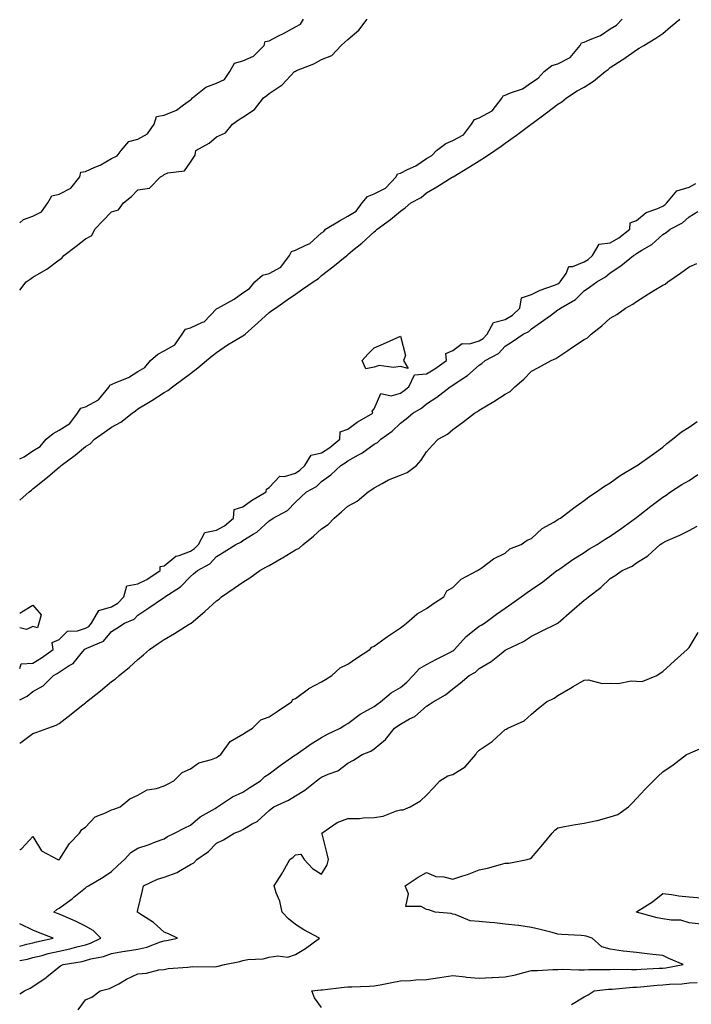
# Model space of a CAD drawing. Units: inches. Extents: x 963203 to 965843, y 7221338 to 7223978.
# Drawn here: x 963203 to 963459, y 7221947 to 7222322 of the extents above; entities that cross this region are included whole.
import ezdxf

# ---------------------------------------------------------------- set-up
doc = ezdxf.new("R2010")
doc.units = ezdxf.units.IN
doc.header["$MEASUREMENT"] = 0
doc.layers.add('Contour_96327221', color=7, linetype='Continuous', true_color=0x6c0b05)

msp = doc.modelspace()

# ---------------------------------------------------------------- linework, layer by layer
at = {"layer": 'Contour_96327221'}
for points in [[(963203, 7222244.29, 3165), (963204.4, 7222245.57, 3165), (963208.05, 7222246.9, 3165), (963211.37, 7222248.6, 3165), (963213.67, 7222251.92, 3165), (963215.3, 7222254.67, 3165), (963218.05, 7222255.32, 3165), (963222.44, 7222257.53, 3165), (963225.93, 7222261.92, 3165), (963226.36, 7222263.6, 3165), (963228.05, 7222263.85, 3165), (963231.62, 7222265.49, 3165), (963233.65, 7222266.33, 3165), (963238.05, 7222268.8, 3165), (963240.09, 7222269.89, 3165), (963241.69, 7222271.92, 3165), (963244.59, 7222275.38, 3165), (963248.05, 7222276.22, 3165), (963251.68, 7222278.29, 3165), (963254.2, 7222281.92, 3165), (963255.17, 7222284.79, 3165), (963258.05, 7222285.32, 3165), (963262.76, 7222287.21, 3165), (963265.44, 7222289.3, 3165), (963268.05, 7222291.14, 3165), (963268.53, 7222291.43, 3165), (963268.82, 7222291.92, 3165), (963273.97, 7222296, 3165), (963278.05, 7222297.6, 3165), (963280.99, 7222298.99, 3165), (963283.08, 7222301.92, 3165), (963284.82, 7222305.16, 3165), (963288.05, 7222306.04, 3165), (963292.11, 7222307.86, 3165), (963296.2, 7222311.92, 3165), (963296.56, 7222313.4, 3165), (963298.05, 7222313.62, 3165), (963301.65, 7222315.53, 3165), (963303.49, 7222316.49, 3165), (963308.05, 7222318.93, 3165), (963309.97, 7222320.01, 3165), (963311.2, 7222321.92, 3165)], [(963203, 7222218.72, 3164), (963205.49, 7222221.92, 3164), (963207.05, 7222222.92, 3164), (963208.05, 7222223.66, 3164), (963212.2, 7222226.08, 3164), (963213.31, 7222226.67, 3164), (963218.05, 7222230.3, 3164), (963219.11, 7222230.85, 3164), (963219.77, 7222231.92, 3164), (963224.51, 7222235.46, 3164), (963228.05, 7222238.21, 3164), (963230.43, 7222239.54, 3164), (963231.58, 7222241.92, 3164), (963234.76, 7222245.2, 3164), (963238.05, 7222248.56, 3164), (963240.66, 7222249.3, 3164), (963242.62, 7222251.92, 3164), (963245.56, 7222254.4, 3164), (963248.05, 7222256.94, 3164), (963252.42, 7222257.56, 3164), (963256.66, 7222261.92, 3164), (963257.65, 7222262.33, 3164), (963258.05, 7222262.74, 3164), (963259.51, 7222263.37, 3164), (963265.84, 7222264.13, 3164), (963268.05, 7222267.41, 3164), (963269.85, 7222270.12, 3164), (963270.06, 7222271.92, 3164), (963275.25, 7222274.71, 3164), (963278.05, 7222277.12, 3164), (963281.39, 7222278.58, 3164), (963284.03, 7222281.92, 3164), (963286.36, 7222283.62, 3164), (963288.05, 7222284.56, 3164), (963292.47, 7222287.51, 3164), (963295.94, 7222291.92, 3164), (963297.13, 7222292.84, 3164), (963298.05, 7222293.62, 3164), (963303.03, 7222296.94, 3164), (963307.77, 7222301.92, 3164), (963307.95, 7222302.02, 3164), (963308.05, 7222302.13, 3164), (963308.45, 7222302.31, 3164), (963315.06, 7222304.91, 3164), (963318.05, 7222306.59, 3164), (963321.91, 7222308.05, 3164), (963325.44, 7222311.92, 3164), (963326.88, 7222313.09, 3164), (963328.05, 7222314.17, 3164), (963332.25, 7222317.72, 3164), (963335.45, 7222321.92, 3164)], [(963203, 7222154.47, 3163), (963204.73, 7222155.24, 3163), (963208.05, 7222157.47, 3163), (963210.75, 7222159.22, 3163), (963213.09, 7222161.92, 3163), (963215.78, 7222164.19, 3163), (963218.05, 7222165.38, 3163), (963222.05, 7222167.92, 3163), (963225.09, 7222171.92, 3163), (963226.25, 7222173.72, 3163), (963228.05, 7222174.3, 3163), (963232.99, 7222176.98, 3163), (963237.13, 7222181.92, 3163), (963237.38, 7222182.6, 3163), (963238.05, 7222182.78, 3163), (963239.66, 7222183.54, 3163), (963244.52, 7222185.44, 3163), (963248.05, 7222187.7, 3163), (963250.68, 7222189.3, 3163), (963252.84, 7222191.92, 3163), (963255.62, 7222194.34, 3163), (963258.05, 7222195.55, 3163), (963262.06, 7222197.9, 3163), (963264.96, 7222201.92, 3163), (963266.17, 7222203.8, 3163), (963268.05, 7222204.32, 3163), (963272.62, 7222206.49, 3163), (963273.28, 7222206.69, 3163), (963278.05, 7222211.59, 3163), (963278.26, 7222211.71, 3163), (963278.46, 7222211.92, 3163), (963284.73, 7222215.24, 3163), (963288.05, 7222217.7, 3163), (963290.57, 7222219.4, 3163), (963292.57, 7222221.92, 3163), (963295.56, 7222224.4, 3163), (963298.05, 7222225.08, 3163), (963302.48, 7222227.49, 3163), (963305.86, 7222231.92, 3163), (963306.56, 7222233.42, 3163), (963308.05, 7222233.89, 3163), (963312.01, 7222235.88, 3163), (963313.55, 7222236.43, 3163), (963318.05, 7222240.53, 3163), (963318.89, 7222241.08, 3163), (963319.59, 7222241.92, 3163), (963324.81, 7222245.16, 3163), (963328.05, 7222246.94, 3163), (963331.16, 7222248.81, 3163), (963333.45, 7222251.92, 3163), (963335.53, 7222254.44, 3163), (963338.05, 7222255.42, 3163), (963342.37, 7222257.6, 3163), (963346.43, 7222261.92, 3163), (963346.95, 7222263.03, 3163), (963348.05, 7222263.29, 3163), (963350.82, 7222264.69, 3163), (963353.92, 7222266.04, 3163), (963358.05, 7222268.87, 3163), (963360.02, 7222269.95, 3163), (963361.81, 7222271.92, 3163), (963365.37, 7222274.6, 3163), (963368.05, 7222275.67, 3163), (963372.09, 7222277.88, 3163), (963375.16, 7222281.92, 3163), (963376.28, 7222283.7, 3163), (963378.05, 7222284.28, 3163), (963383.01, 7222286.96, 3163), (963386.86, 7222291.92, 3163), (963387.21, 7222292.76, 3163), (963388.05, 7222292.97, 3163), (963389.98, 7222293.85, 3163), (963394.58, 7222295.38, 3163), (963398.05, 7222297.84, 3163), (963400.59, 7222299.38, 3163), (963402.84, 7222301.92, 3163), (963405.76, 7222304.21, 3163), (963408.05, 7222304.91, 3163), (963412.7, 7222307.27, 3163), (963416.55, 7222311.92, 3163), (963417.08, 7222312.88, 3163), (963418.05, 7222313.13, 3163), (963420.32, 7222314.19, 3163), (963424.34, 7222315.63, 3163), (963428.05, 7222318.21, 3163), (963430.38, 7222319.58, 3163), (963432.52, 7222321.92, 3163)], [(963203, 7222138.71, 3162), (963206.61, 7222141.92, 3162), (963207.45, 7222142.53, 3162), (963208.05, 7222143.07, 3162), (963212.99, 7222146.98, 3162), (963213.79, 7222147.66, 3162), (963218.05, 7222151.31, 3162), (963218.45, 7222151.53, 3162), (963218.78, 7222151.92, 3162), (963224.08, 7222155.9, 3162), (963228.05, 7222159.24, 3162), (963229.81, 7222160.16, 3162), (963231.52, 7222161.92, 3162), (963235.34, 7222164.62, 3162), (963238.05, 7222166.49, 3162), (963241.58, 7222168.4, 3162), (963245.83, 7222171.92, 3162), (963247.16, 7222172.8, 3162), (963248.05, 7222173.52, 3162), (963252.04, 7222175.9, 3162), (963253.31, 7222176.65, 3162), (963258.05, 7222179.69, 3162), (963259.51, 7222180.47, 3162), (963261.2, 7222181.92, 3162), (963265.12, 7222184.85, 3162), (963268.05, 7222186.94, 3162), (963270.85, 7222189.11, 3162), (963274.17, 7222191.92, 3162), (963276.29, 7222193.68, 3162), (963278.05, 7222194.93, 3162), (963282.13, 7222197.84, 3162), (963286.56, 7222200.42, 3162), (963288.05, 7222201.33, 3162), (963288.42, 7222201.55, 3162), (963288.9, 7222201.92, 3162), (963293.72, 7222206.24, 3162), (963298.05, 7222210.2, 3162), (963299.06, 7222210.92, 3162), (963300.45, 7222211.92, 3162), (963304.96, 7222215.01, 3162), (963308.05, 7222217.25, 3162), (963310.81, 7222219.15, 3162), (963314.88, 7222221.92, 3162), (963316.81, 7222223.17, 3162), (963318.05, 7222224.24, 3162), (963322.3, 7222227.66, 3162), (963327.61, 7222231.92, 3162), (963327.9, 7222232.08, 3162), (963328.05, 7222232.27, 3162), (963329.88, 7222233.76, 3162), (963333.41, 7222236.57, 3162), (963338.05, 7222240.87, 3162), (963338.62, 7222241.35, 3162), (963339.27, 7222241.92, 3162), (963344.34, 7222245.63, 3162), (963348.05, 7222248.8, 3162), (963349.85, 7222250.12, 3162), (963352, 7222251.92, 3162), (963355.96, 7222254.01, 3162), (963358.05, 7222255.83, 3162), (963361.94, 7222258.03, 3162), (963367.83, 7222261.71, 3162), (963368.05, 7222261.84, 3162), (963368.11, 7222261.86, 3162), (963368.19, 7222261.92, 3162), (963374.34, 7222265.63, 3162), (963378.05, 7222267.9, 3162), (963380.47, 7222269.5, 3162), (963384.07, 7222271.92, 3162), (963386.43, 7222273.54, 3162), (963388.05, 7222274.67, 3162), (963392.26, 7222277.72, 3162), (963397.95, 7222281.92, 3162), (963398.01, 7222281.96, 3162), (963398.05, 7222282, 3162), (963398.33, 7222282.19, 3162), (963403.72, 7222286.26, 3162), (963408.05, 7222289.48, 3162), (963409.55, 7222290.42, 3162), (963411.37, 7222291.92, 3162), (963415.42, 7222294.56, 3162), (963418.05, 7222295.98, 3162), (963421.65, 7222298.33, 3162), (963426.15, 7222301.92, 3162), (963427.19, 7222302.78, 3162), (963428.05, 7222303.52, 3162), (963432.53, 7222306.41, 3162), (963433.17, 7222306.8, 3162), (963438.05, 7222310.24, 3162), (963439.1, 7222310.87, 3162), (963440.77, 7222311.92, 3162), (963445.35, 7222314.62, 3162), (963448.05, 7222316.49, 3162), (963451.03, 7222318.93, 3162), (963454.52, 7222321.92, 3162)], [(963203, 7222074.66, 3161), (963203.6, 7222076.37, 3161), (963208.05, 7222076.72, 3161), (963211.26, 7222078.7, 3161), (963215.75, 7222081.92, 3161), (963215.38, 7222084.58, 3161), (963218.05, 7222085.71, 3161), (963221.16, 7222088.81, 3161), (963225.07, 7222088.95, 3161), (963228.05, 7222089.99, 3161), (963229.29, 7222090.67, 3161), (963230.41, 7222091.92, 3161), (963233.21, 7222096.76, 3161), (963238.05, 7222098.19, 3161), (963240.44, 7222099.52, 3161), (963242.71, 7222101.92, 3161), (963243.8, 7222106.16, 3161), (963248.05, 7222106.84, 3161), (963251.44, 7222108.52, 3161), (963256.56, 7222111.92, 3161), (963256.48, 7222113.48, 3161), (963258.05, 7222113.72, 3161), (963262.52, 7222117.45, 3161), (963263.8, 7222117.68, 3161), (963268.05, 7222119.34, 3161), (963269.62, 7222120.34, 3161), (963271.1, 7222121.92, 3161), (963273.56, 7222126.41, 3161), (963278.05, 7222127.33, 3161), (963281.06, 7222128.91, 3161), (963284.42, 7222131.92, 3161), (963284.78, 7222135.18, 3161), (963288.05, 7222136.24, 3161), (963291.36, 7222138.6, 3161), (963296.95, 7222141.92, 3161), (963297.01, 7222142.96, 3161), (963298.05, 7222143.6, 3161), (963302.07, 7222147.9, 3161), (963303.92, 7222147.78, 3161), (963308.05, 7222149.09, 3161), (963309.81, 7222150.16, 3161), (963311.61, 7222151.92, 3161), (963314.09, 7222155.88, 3161), (963318.05, 7222156.76, 3161), (963321.21, 7222158.76, 3161), (963324.98, 7222161.92, 3161), (963325.18, 7222164.79, 3161), (963328.05, 7222165.75, 3161), (963331.57, 7222168.4, 3161), (963337.56, 7222171.92, 3161), (963337.29, 7222172.68, 3161), (963338.05, 7222173.56, 3161), (963340.61, 7222179.36, 3161), (963344.6, 7222178.48, 3161), (963348.05, 7222179.54, 3161), (963349.52, 7222180.46, 3161), (963351.22, 7222181.92, 3161), (963353.45, 7222186.51, 3161), (963358.05, 7222186.88, 3161), (963361.2, 7222188.76, 3161), (963365.58, 7222191.92, 3161), (963365.4, 7222194.58, 3161), (963368.05, 7222195.69, 3161), (963371.59, 7222198.38, 3161), (963374.44, 7222198.31, 3161), (963378.05, 7222199.36, 3161), (963379.62, 7222200.34, 3161), (963381.14, 7222201.92, 3161), (963383.58, 7222206.39, 3161), (963388.05, 7222207.53, 3161), (963390.81, 7222209.17, 3161), (963393.6, 7222211.92, 3161), (963394.18, 7222215.79, 3161), (963398.05, 7222217, 3161), (963401.3, 7222218.66, 3161), (963406.75, 7222220.63, 3161), (963408.05, 7222221.16, 3161), (963408.51, 7222221.47, 3161), (963408.97, 7222221.92, 3161), (963411.18, 7222225.05, 3161), (963412.29, 7222227.68, 3161), (963413.83, 7222227.7, 3161), (963418.05, 7222229.46, 3161), (963419.57, 7222230.4, 3161), (963421.3, 7222231.92, 3161), (963423.75, 7222236.22, 3161), (963428.05, 7222236.69, 3161), (963431.33, 7222238.64, 3161), (963435.53, 7222241.92, 3161), (963435.66, 7222244.3, 3161), (963438.05, 7222245.22, 3161), (963441.72, 7222248.25, 3161), (963445.79, 7222249.67, 3161), (963448.05, 7222250.75, 3161), (963448.78, 7222251.2, 3161), (963449.56, 7222251.92, 3161), (963453.37, 7222256.59, 3161), (963458.05, 7222257.97, 3161), (963460.58, 7222259.38, 3161)], [(963203, 7222062.71, 3160), (963205.91, 7222064.05, 3160), (963208.05, 7222065.87, 3160), (963211.9, 7222068.07, 3160), (963215.88, 7222071.92, 3160), (963217.24, 7222072.72, 3160), (963218.05, 7222073.29, 3160), (963221.92, 7222075.79, 3160), (963223.4, 7222076.57, 3160), (963225.87, 7222079.73, 3160), (963227.7, 7222081.92, 3160), (963227.87, 7222082.1, 3160), (963228.05, 7222082.15, 3160), (963228.59, 7222082.45, 3160), (963234.94, 7222085.03, 3160), (963238.05, 7222088.68, 3160), (963239.99, 7222089.97, 3160), (963243, 7222091.92, 3160), (963246.58, 7222093.4, 3160), (963248.05, 7222094.99, 3160), (963252.22, 7222097.76, 3160), (963257.42, 7222101.3, 3160), (963258.05, 7222101.72, 3160), (963258.18, 7222101.8, 3160), (963258.32, 7222101.92, 3160), (963264.28, 7222105.69, 3160), (963268.05, 7222109.65, 3160), (963269.29, 7222110.69, 3160), (963270.7, 7222111.92, 3160), (963275.45, 7222114.52, 3160), (963278.05, 7222117.35, 3160), (963280.91, 7222119.07, 3160), (963285.37, 7222121.92, 3160), (963287.26, 7222122.7, 3160), (963288.05, 7222123.38, 3160), (963291.94, 7222125.81, 3160), (963293.37, 7222126.61, 3160), (963298.05, 7222130.83, 3160), (963298.69, 7222131.28, 3160), (963299.61, 7222131.92, 3160), (963305.1, 7222134.87, 3160), (963308.05, 7222138.01, 3160), (963310.1, 7222139.87, 3160), (963312.27, 7222141.92, 3160), (963316.04, 7222143.93, 3160), (963318.05, 7222145.87, 3160), (963321.55, 7222148.42, 3160), (963325.34, 7222151.92, 3160), (963327.06, 7222152.9, 3160), (963328.05, 7222153.72, 3160), (963332.16, 7222156.02, 3160), (963333.34, 7222156.63, 3160), (963338.05, 7222160.05, 3160), (963339.29, 7222160.67, 3160), (963340.61, 7222161.92, 3160), (963344.99, 7222164.99, 3160), (963348.05, 7222168.05, 3160), (963350.21, 7222169.77, 3160), (963352.86, 7222171.92, 3160), (963356.17, 7222173.81, 3160), (963358.05, 7222175.4, 3160), (963361.93, 7222178.03, 3160), (963366.99, 7222181.92, 3160), (963367.67, 7222182.31, 3160), (963368.05, 7222182.56, 3160), (963370.11, 7222183.99, 3160), (963373.69, 7222186.28, 3160), (963378.05, 7222190.18, 3160), (963379.14, 7222190.83, 3160), (963380.4, 7222191.92, 3160), (963385.4, 7222194.58, 3160), (963388.05, 7222197.39, 3160), (963390.78, 7222199.19, 3160), (963394.79, 7222201.92, 3160), (963396.99, 7222202.99, 3160), (963398.05, 7222204.05, 3160), (963402.74, 7222207.23, 3160), (963405.21, 7222209.09, 3160), (963408.05, 7222211.18, 3160), (963408.52, 7222211.45, 3160), (963409.06, 7222211.92, 3160), (963414.75, 7222215.22, 3160), (963418.05, 7222218.52, 3160), (963420.11, 7222219.87, 3160), (963422.87, 7222221.92, 3160), (963426.23, 7222223.74, 3160), (963428.05, 7222225.3, 3160), (963432.03, 7222227.94, 3160), (963436.87, 7222231.92, 3160), (963437.63, 7222232.33, 3160), (963438.05, 7222232.66, 3160), (963440.02, 7222233.89, 3160), (963443.92, 7222236.06, 3160), (963448.05, 7222239.91, 3160), (963449.28, 7222240.69, 3160), (963450.86, 7222241.92, 3160), (963455.62, 7222244.36, 3160), (963458.05, 7222246.59, 3160), (963461.36, 7222248.62, 3160)], [(963203, 7222046.15, 3159), (963203.47, 7222046.49, 3159), (963208.05, 7222049.85, 3159), (963209.58, 7222050.4, 3159), (963213.71, 7222051.92, 3159), (963216.9, 7222053.07, 3159), (963218.05, 7222053.66, 3159), (963222.67, 7222057.31, 3159), (963226.51, 7222060.38, 3159), (963228.05, 7222061.61, 3159), (963228.25, 7222061.72, 3159), (963228.43, 7222061.92, 3159), (963233.76, 7222066.2, 3159), (963238.05, 7222069.65, 3159), (963239.41, 7222070.55, 3159), (963240.87, 7222071.92, 3159), (963244.82, 7222075.16, 3159), (963248.05, 7222078.03, 3159), (963250.17, 7222079.81, 3159), (963252.42, 7222081.92, 3159), (963255.83, 7222084.13, 3159), (963258.05, 7222085.65, 3159), (963261.99, 7222087.97, 3159), (963267.6, 7222091.47, 3159), (963268.05, 7222091.74, 3159), (963268.17, 7222091.8, 3159), (963268.28, 7222091.92, 3159), (963273.6, 7222096.37, 3159), (963278.05, 7222100.47, 3159), (963278.95, 7222101.02, 3159), (963279.93, 7222101.92, 3159), (963284.76, 7222105.2, 3159), (963288.05, 7222107.56, 3159), (963290.76, 7222109.21, 3159), (963294.52, 7222111.92, 3159), (963296.79, 7222113.19, 3159), (963298.05, 7222113.89, 3159), (963302.61, 7222116.49, 3159), (963303.18, 7222116.78, 3159), (963308.05, 7222119.81, 3159), (963309.5, 7222120.47, 3159), (963311, 7222121.92, 3159), (963314.92, 7222125.05, 3159), (963318.05, 7222127.8, 3159), (963320.5, 7222129.48, 3159), (963322.87, 7222131.92, 3159), (963325.64, 7222134.32, 3159), (963328.05, 7222136.51, 3159), (963331.59, 7222138.38, 3159), (963335.85, 7222141.92, 3159), (963337.2, 7222142.78, 3159), (963338.05, 7222143.4, 3159), (963341.17, 7222145.05, 3159), (963343.54, 7222146.43, 3159), (963348.05, 7222148.31, 3159), (963350.62, 7222149.34, 3159), (963354.19, 7222151.92, 3159), (963355.99, 7222153.97, 3159), (963358.05, 7222157.19, 3159), (963360.26, 7222159.71, 3159), (963362.48, 7222161.92, 3159), (963366.04, 7222163.93, 3159), (963368.05, 7222165.71, 3159), (963371.69, 7222168.27, 3159), (963376.35, 7222171.92, 3159), (963377.44, 7222172.53, 3159), (963378.05, 7222173.03, 3159), (963380.84, 7222174.71, 3159), (963383.61, 7222176.37, 3159), (963388.05, 7222179.11, 3159), (963389.88, 7222180.08, 3159), (963391.68, 7222181.92, 3159), (963395.12, 7222184.85, 3159), (963398.05, 7222187.88, 3159), (963400.69, 7222189.28, 3159), (963405.49, 7222191.92, 3159), (963407.34, 7222192.64, 3159), (963408.05, 7222193.19, 3159), (963411.87, 7222195.73, 3159), (963413.28, 7222196.69, 3159), (963418.05, 7222199.89, 3159), (963419.39, 7222200.59, 3159), (963420.71, 7222201.92, 3159), (963424.88, 7222205.1, 3159), (963428.05, 7222208.03, 3159), (963430.49, 7222209.48, 3159), (963433.86, 7222211.92, 3159), (963436.65, 7222213.33, 3159), (963438.05, 7222214.36, 3159), (963442.66, 7222217.31, 3159), (963444.67, 7222218.54, 3159), (963448.05, 7222220.63, 3159), (963449, 7222220.98, 3159), (963449.92, 7222221.92, 3159), (963454.74, 7222225.24, 3159), (963458.05, 7222227.55, 3159), (963461.06, 7222228.91, 3159)], [(963203, 7222005.55, 3158), (963203.82, 7222006.16, 3158), (963208.05, 7222010.71, 3158), (963211.37, 7222005.24, 3158), (963217.55, 7222001.92, 3158), (963217.97, 7222001.84, 3158), (963218.05, 7222001.86, 3158), (963218.09, 7222001.88, 3158), (963218.15, 7222001.92, 3158), (963218.35, 7222002.21, 3158), (963221.94, 7222008.03, 3158), (963225.75, 7222011.92, 3158), (963226.66, 7222013.31, 3158), (963228.05, 7222014.22, 3158), (963231.8, 7222018.17, 3158), (963235.76, 7222019.63, 3158), (963238.05, 7222020.85, 3158), (963238.83, 7222021.14, 3158), (963241.29, 7222021.92, 3158), (963244.93, 7222025.03, 3158), (963248.05, 7222026.37, 3158), (963251.54, 7222028.44, 3158), (963255.1, 7222028.97, 3158), (963258.05, 7222029.97, 3158), (963259.33, 7222030.65, 3158), (963261.79, 7222031.92, 3158), (963264.89, 7222035.08, 3158), (963268.05, 7222036.49, 3158), (963271.31, 7222038.66, 3158), (963276.11, 7222039.97, 3158), (963278.05, 7222040.77, 3158), (963278.76, 7222041.22, 3158), (963279.61, 7222041.92, 3158), (963283.15, 7222046.82, 3158), (963288.05, 7222049.6, 3158), (963289.48, 7222050.49, 3158), (963291.69, 7222051.92, 3158), (963294.83, 7222055.14, 3158), (963298.05, 7222056.2, 3158), (963301.48, 7222058.48, 3158), (963306.53, 7222061.92, 3158), (963307.09, 7222062.88, 3158), (963308.05, 7222063.25, 3158), (963313.02, 7222066.94, 3158), (963313.13, 7222067, 3158), (963318.05, 7222069.63, 3158), (963319.48, 7222070.49, 3158), (963321.95, 7222071.92, 3158), (963325.13, 7222074.85, 3158), (963328.05, 7222076.26, 3158), (963331.37, 7222078.6, 3158), (963336.39, 7222081.92, 3158), (963337.18, 7222082.78, 3158), (963338.05, 7222083.15, 3158), (963342.3, 7222086.16, 3158), (963343.18, 7222086.8, 3158), (963348.05, 7222090.1, 3158), (963349.06, 7222090.92, 3158), (963350.41, 7222091.92, 3158), (963354.47, 7222095.51, 3158), (963358.05, 7222097.43, 3158), (963360.63, 7222099.34, 3158), (963364.66, 7222101.92, 3158), (963365.79, 7222104.17, 3158), (963368.05, 7222105.53, 3158), (963371.26, 7222108.7, 3158), (963377.5, 7222111.92, 3158), (963377.79, 7222112.19, 3158), (963378.05, 7222112.29, 3158), (963379.27, 7222113.15, 3158), (963383.6, 7222116.37, 3158), (963388.05, 7222118.62, 3158), (963389.78, 7222120.18, 3158), (963394.14, 7222121.92, 3158), (963396.41, 7222123.56, 3158), (963398.05, 7222124.15, 3158), (963402.04, 7222127.94, 3158), (963406.48, 7222130.36, 3158), (963408.05, 7222131.33, 3158), (963408.39, 7222131.59, 3158), (963409.05, 7222131.92, 3158), (963414.1, 7222135.87, 3158), (963418.05, 7222138.6, 3158), (963419.91, 7222140.06, 3158), (963422.85, 7222141.92, 3158), (963425.88, 7222144.09, 3158), (963428.05, 7222145.38, 3158), (963431.85, 7222148.13, 3158), (963437.76, 7222151.63, 3158), (963438.05, 7222151.8, 3158), (963438.11, 7222151.86, 3158), (963438.23, 7222151.92, 3158), (963443.97, 7222156, 3158), (963448.05, 7222158.99, 3158), (963449.63, 7222160.34, 3158), (963451.69, 7222161.92, 3158), (963455.16, 7222164.81, 3158), (963458.05, 7222166.53, 3158), (963461.2, 7222168.76, 3158)], [(963203, 7221963.43, 3157), (963205.96, 7221964.01, 3157), (963208.05, 7221964.54, 3157), (963211.55, 7221965.42, 3157), (963213.91, 7221966.06, 3157), (963218.05, 7221967.04, 3157), (963222.07, 7221967.9, 3157), (963224.83, 7221968.7, 3157), (963228.05, 7221969.48, 3157), (963229.93, 7221970.03, 3157), (963233.88, 7221971.92, 3157), (963230.98, 7221974.85, 3157), (963228.05, 7221976.51, 3157), (963224.48, 7221978.35, 3157), (963219.57, 7221980.4, 3157), (963218.05, 7221981.08, 3157), (963217.45, 7221981.31, 3157), (963215.98, 7221981.92, 3157), (963217.12, 7221982.84, 3157), (963218.05, 7221983.35, 3157), (963223, 7221986.98, 3157), (963223.64, 7221987.51, 3157), (963228.05, 7221991.18, 3157), (963228.51, 7221991.47, 3157), (963229.16, 7221991.92, 3157), (963234.78, 7221995.2, 3157), (963238.05, 7221997.29, 3157), (963240.35, 7221999.62, 3157), (963242.97, 7222001.92, 3157), (963245.34, 7222004.63, 3157), (963248.05, 7222006.2, 3157), (963252.36, 7222007.62, 3157), (963254.7, 7222008.58, 3157), (963258.05, 7222009.81, 3157), (963259.32, 7222010.65, 3157), (963262.05, 7222011.92, 3157), (963265.98, 7222013.99, 3157), (963268.05, 7222014.93, 3157), (963271.81, 7222018.15, 3157), (963277.52, 7222021.39, 3157), (963278.05, 7222021.72, 3157), (963278.19, 7222021.78, 3157), (963278.41, 7222021.92, 3157), (963284.14, 7222025.83, 3157), (963288.05, 7222027.58, 3157), (963290.66, 7222029.32, 3157), (963294.74, 7222031.92, 3157), (963296.4, 7222033.56, 3157), (963298.05, 7222034.54, 3157), (963302.27, 7222037.7, 3157), (963307.49, 7222041.37, 3157), (963308.05, 7222041.76, 3157), (963308.15, 7222041.82, 3157), (963308.29, 7222041.92, 3157), (963314.03, 7222045.94, 3157), (963318.05, 7222048.33, 3157), (963320.32, 7222049.65, 3157), (963325.12, 7222051.92, 3157), (963326.87, 7222053.11, 3157), (963328.05, 7222053.76, 3157), (963332.69, 7222057.29, 3157), (963334.14, 7222058.01, 3157), (963338.05, 7222060.22, 3157), (963339.06, 7222060.9, 3157), (963340.47, 7222061.92, 3157), (963344.56, 7222065.42, 3157), (963348.05, 7222067.37, 3157), (963350.52, 7222069.46, 3157), (963352.92, 7222071.92, 3157), (963355.37, 7222074.6, 3157), (963358.05, 7222076.16, 3157), (963361.82, 7222078.15, 3157), (963366.88, 7222080.75, 3157), (963368.05, 7222081.35, 3157), (963368.4, 7222081.57, 3157), (963368.73, 7222081.92, 3157), (963373.13, 7222086.84, 3157), (963378.05, 7222090.73, 3157), (963378.82, 7222091.14, 3157), (963380.1, 7222091.92, 3157), (963384.68, 7222095.3, 3157), (963388.05, 7222097.64, 3157), (963390.55, 7222099.42, 3157), (963394.08, 7222101.92, 3157), (963396.37, 7222103.6, 3157), (963398.05, 7222104.75, 3157), (963402.35, 7222107.62, 3157), (963407.72, 7222111.92, 3157), (963407.9, 7222112.06, 3157), (963408.05, 7222112.15, 3157), (963408.79, 7222112.66, 3157), (963413.82, 7222116.16, 3157), (963418.05, 7222118.83, 3157), (963419.92, 7222120.05, 3157), (963423.01, 7222121.92, 3157), (963426.06, 7222123.91, 3157), (963428.05, 7222124.99, 3157), (963432.09, 7222127.88, 3157), (963437.71, 7222131.92, 3157), (963437.88, 7222132.08, 3157), (963438.05, 7222132.19, 3157), (963439.24, 7222133.11, 3157), (963443.53, 7222136.45, 3157), (963448.05, 7222139.83, 3157), (963449.38, 7222140.59, 3157), (963450.97, 7222141.92, 3157), (963455.26, 7222144.71, 3157), (963458.05, 7222146.18, 3157), (963461.4, 7222148.56, 3157)], [(963203, 7221950.7, 3156), (963204.89, 7221951.92, 3156), (963207.01, 7221952.96, 3156), (963208.05, 7221953.52, 3156), (963213.03, 7221956.94, 3156), (963213.31, 7221957.17, 3156), (963218.05, 7221961.1, 3156), (963218.55, 7221961.43, 3156), (963219.57, 7221961.92, 3156), (963226.85, 7221963.11, 3156), (963228.05, 7221963.4, 3156), (963230.16, 7221964.03, 3156), (963235, 7221964.97, 3156), (963238.05, 7221966.16, 3156), (963242.98, 7221966.98, 3156), (963243.14, 7221967, 3156), (963248.05, 7221967.76, 3156), (963251.44, 7221968.52, 3156), (963256.65, 7221970.53, 3156), (963258.05, 7221970.92, 3156), (963258.94, 7221971.04, 3156), (963263.13, 7221971.92, 3156), (963259.71, 7221973.58, 3156), (963258.05, 7221974.24, 3156), (963254, 7221977.86, 3156), (963248.44, 7221981.53, 3156), (963248.05, 7221981.8, 3156), (963247.96, 7221981.84, 3156), (963247.77, 7221981.92, 3156), (963247.92, 7221982.06, 3156), (963248.05, 7221982.72, 3156), (963249.85, 7221990.12, 3156), (963250.21, 7221991.92, 3156), (963255.52, 7221994.44, 3156), (963258.05, 7221995.24, 3156), (963262.96, 7221997.02, 3156), (963263.5, 7221997.37, 3156), (963268.05, 7221999.99, 3156), (963269.3, 7222000.67, 3156), (963270.45, 7222001.92, 3156), (963274.98, 7222004.99, 3156), (963278.05, 7222008.11, 3156), (963280.6, 7222009.38, 3156), (963284.73, 7222011.92, 3156), (963287.11, 7222012.86, 3156), (963288.05, 7222013.37, 3156), (963291.58, 7222015.46, 3156), (963293.54, 7222016.43, 3156), (963298.05, 7222020.59, 3156), (963298.79, 7222021.18, 3156), (963299.82, 7222021.92, 3156), (963305.45, 7222024.52, 3156), (963308.05, 7222026.18, 3156), (963311.7, 7222028.27, 3156), (963316.11, 7222031.92, 3156), (963317.27, 7222032.7, 3156), (963318.05, 7222033.23, 3156), (963320.53, 7222034.4, 3156), (963324.29, 7222035.69, 3156), (963328.05, 7222038.62, 3156), (963330.21, 7222039.75, 3156), (963333.54, 7222041.92, 3156), (963336.81, 7222043.15, 3156), (963338.05, 7222044.09, 3156), (963342.34, 7222047.64, 3156), (963345.84, 7222051.92, 3156), (963347.15, 7222052.82, 3156), (963348.05, 7222053.46, 3156), (963351.59, 7222055.46, 3156), (963353.58, 7222056.39, 3156), (963358.05, 7222060.3, 3156), (963359.07, 7222060.9, 3156), (963360.58, 7222061.92, 3156), (963365.3, 7222064.67, 3156), (963368.05, 7222066.96, 3156), (963370.9, 7222069.07, 3156), (963374.27, 7222071.92, 3156), (963376.73, 7222073.23, 3156), (963378.05, 7222074.6, 3156), (963382.67, 7222077.29, 3156), (963386.5, 7222080.36, 3156), (963388.05, 7222081.57, 3156), (963388.26, 7222081.71, 3156), (963388.54, 7222081.92, 3156), (963395.02, 7222084.95, 3156), (963398.05, 7222086.94, 3156), (963401.3, 7222088.66, 3156), (963408.04, 7222091.92, 3156), (963408.05, 7222091.94, 3156), (963408.13, 7222092, 3156), (963413.37, 7222096.59, 3156), (963418.05, 7222100.71, 3156), (963418.82, 7222101.14, 3156), (963419.79, 7222101.92, 3156), (963424.49, 7222105.47, 3156), (963428.05, 7222108.95, 3156), (963429.93, 7222110.05, 3156), (963432.61, 7222111.92, 3156), (963436.36, 7222113.62, 3156), (963438.05, 7222114.93, 3156), (963442.38, 7222117.6, 3156), (963447.11, 7222121.92, 3156), (963447.7, 7222122.27, 3156), (963448.05, 7222122.55, 3156), (963449.21, 7222123.09, 3156), (963454.49, 7222125.47, 3156), (963458.05, 7222127.17, 3156), (963461.1, 7222128.87, 3156)], [(963203, 7222095.74, 3161), (963203.8, 7222096.18, 3161), (963208.05, 7222098.81, 3161), (963211.24, 7222095.12, 3161), (963210.31, 7222091.92, 3161), (963209.81, 7222090.16, 3161), (963208.05, 7222090.67, 3161), (963205.61, 7222089.48, 3161), (963203, 7222090.14, 3161)], [(963225.29, 7221944.67, 3155), (963228.05, 7221948.46, 3155), (963230.51, 7221949.46, 3155), (963233.71, 7221951.92, 3155), (963237.2, 7221952.78, 3155), (963238.05, 7221953.11, 3155), (963240.73, 7221954.6, 3155), (963243.65, 7221956.33, 3155), (963248.05, 7221958.38, 3155), (963251.34, 7221958.62, 3155), (963256, 7221959.87, 3155), (963258.05, 7221960.08, 3155), (963259.58, 7221960.38, 3155), (963267.01, 7221960.88, 3155), (963268.05, 7221961.06, 3155), (963268.85, 7221961.12, 3155), (963277.19, 7221961.06, 3155), (963278.05, 7221961.12, 3155), (963278.67, 7221961.3, 3155), (963281.01, 7221961.92, 3155), (963286.88, 7221963.09, 3155), (963288.05, 7221963.42, 3155), (963289.91, 7221963.78, 3155), (963295.82, 7221964.15, 3155), (963298.05, 7221964.71, 3155), (963301.39, 7221965.26, 3155), (963305.24, 7221964.73, 3155), (963308.05, 7221965.75, 3155), (963311.89, 7221968.07, 3155), (963317.2, 7221971.92, 3155), (963311.26, 7221975.14, 3155), (963308.05, 7221977.1, 3155), (963305.48, 7221979.34, 3155), (963303, 7221981.92, 3155), (963302.16, 7221986.04, 3155), (963300.74, 7221989.24, 3155), (963299.92, 7221991.92, 3155), (963303.19, 7221996.78, 3155), (963303.44, 7221997.31, 3155), (963305.91, 7222001.92, 3155), (963307.15, 7222002.82, 3155), (963308.05, 7222003.7, 3155), (963310.11, 7222003.99, 3155), (963311.38, 7222001.92, 3155), (963314.61, 7221998.48, 3155), (963318.05, 7221996.37, 3155), (963320.12, 7221999.85, 3155), (963320.61, 7222001.92, 3155), (963320.17, 7222004.03, 3155), (963318.24, 7222011.74, 3155), (963318.19, 7222011.92, 3155), (963324.01, 7222015.96, 3155), (963328.05, 7222017.49, 3155), (963332.44, 7222017.53, 3155), (963333.92, 7222017.8, 3155), (963338.05, 7222017.86, 3155), (963341.55, 7222018.42, 3155), (963346.52, 7222020.4, 3155), (963348.05, 7222020.77, 3155), (963349.09, 7222020.88, 3155), (963351.82, 7222021.92, 3155), (963355.72, 7222024.26, 3155), (963358.05, 7222026.37, 3155), (963360.74, 7222029.22, 3155), (963363.05, 7222031.92, 3155), (963366.15, 7222033.83, 3155), (963368.05, 7222034.34, 3155), (963372.74, 7222037.23, 3155), (963376.82, 7222041.92, 3155), (963377.25, 7222042.72, 3155), (963378.05, 7222043.52, 3155), (963382.98, 7222046.86, 3155), (963383.07, 7222046.9, 3155), (963388.05, 7222051.43, 3155), (963388.37, 7222051.59, 3155), (963388.95, 7222051.92, 3155), (963395.28, 7222054.69, 3155), (963398.05, 7222057.27, 3155), (963400.54, 7222059.44, 3155), (963403.74, 7222061.92, 3155), (963406.66, 7222063.31, 3155), (963408.05, 7222064.4, 3155), (963412.83, 7222067.13, 3155), (963413.87, 7222067.74, 3155), (963418.05, 7222070.14, 3155), (963419.68, 7222070.28, 3155), (963425.01, 7222068.89, 3155), (963428.05, 7222069.03, 3155), (963431.04, 7222068.93, 3155), (963436.06, 7222069.93, 3155), (963438.05, 7222069.81, 3155), (963440.24, 7222069.73, 3155), (963445.76, 7222071.92, 3155), (963447.09, 7222072.88, 3155), (963448.05, 7222073.54, 3155), (963452.45, 7222077.51, 3155), (963457.36, 7222081.92, 3155), (963457.7, 7222082.27, 3155), (963458.05, 7222082.7, 3155), (963461.57, 7222088.4, 3155)], [(963318.05, 7221945.51, 3154), (963315.37, 7221949.24, 3154), (963314.37, 7221951.92, 3154), (963317.74, 7221952.23, 3154), (963318.05, 7221952.29, 3154), (963318.44, 7221952.31, 3154), (963326.66, 7221953.31, 3154), (963328.05, 7221953.4, 3154), (963329.6, 7221953.46, 3154), (963336.22, 7221953.74, 3154), (963338.05, 7221953.81, 3154), (963340.38, 7221954.24, 3154), (963344.84, 7221955.12, 3154), (963348.05, 7221955.71, 3154), (963351.99, 7221955.87, 3154), (963353.89, 7221956.08, 3154), (963358.05, 7221956.22, 3154), (963363.05, 7221956.92, 3154), (963368.05, 7221957.72, 3154), (963372.7, 7221957.27, 3154), (963373.26, 7221957.13, 3154), (963378.05, 7221956.78, 3154), (963382.93, 7221957.04, 3154), (963383.18, 7221957.04, 3154), (963388.05, 7221957.27, 3154), (963391.96, 7221958.01, 3154), (963395.06, 7221958.93, 3154), (963398.05, 7221959.62, 3154), (963400.27, 7221959.69, 3154), (963406.11, 7221959.97, 3154), (963408.05, 7221960.06, 3154), (963409.88, 7221960.1, 3154), (963416.04, 7221959.91, 3154), (963418.05, 7221959.95, 3154), (963419.92, 7221960.06, 3154), (963426.13, 7221960.01, 3154), (963428.05, 7221960.08, 3154), (963429.82, 7221960.14, 3154), (963436.15, 7221960.01, 3154), (963438.05, 7221960.06, 3154), (963439.78, 7221960.2, 3154), (963446.61, 7221960.49, 3154), (963448.05, 7221960.59, 3154), (963449.26, 7221960.71, 3154), (963455.76, 7221961.92, 3154), (963450.37, 7221964.24, 3154), (963448.05, 7221965.32, 3154), (963444.2, 7221965.77, 3154), (963442.12, 7221965.98, 3154), (963438.05, 7221966.47, 3154), (963433.11, 7221966.98, 3154), (963432.94, 7221967.04, 3154), (963428.05, 7221967.76, 3154), (963424.81, 7221968.68, 3154), (963421.09, 7221971.92, 3154), (963418.83, 7221972.7, 3154), (963418.05, 7221972.8, 3154), (963417.01, 7221972.96, 3154), (963409.43, 7221973.31, 3154), (963408.05, 7221973.54, 3154), (963405.89, 7221974.09, 3154), (963401.37, 7221975.24, 3154), (963398.05, 7221976.02, 3154), (963393.25, 7221976.72, 3154), (963392.94, 7221976.82, 3154), (963388.05, 7221977.31, 3154), (963383.9, 7221977.76, 3154), (963382.03, 7221977.94, 3154), (963378.05, 7221978.35, 3154), (963374.7, 7221978.56, 3154), (963368.95, 7221981.02, 3154), (963368.05, 7221981.14, 3154), (963367.42, 7221981.3, 3154), (963361.33, 7221981.92, 3154), (963358.9, 7221982.78, 3154), (963358.05, 7221982.84, 3154), (963355.95, 7221984.01, 3154), (963350.18, 7221984.05, 3154), (963351.17, 7221988.81, 3154), (963349.93, 7221991.92, 3154), (963354.78, 7221995.2, 3154), (963358.05, 7221997.02, 3154), (963361.59, 7221995.47, 3154), (963364.64, 7221995.32, 3154), (963368.05, 7221994.48, 3154), (963371.88, 7221995.75, 3154), (963373.7, 7221996.26, 3154), (963378.05, 7221997.96, 3154), (963381.3, 7221998.66, 3154), (963386.15, 7222000.01, 3154), (963388.05, 7222000.47, 3154), (963389.39, 7222000.57, 3154), (963396.42, 7222001.92, 3154), (963397.68, 7222002.29, 3154), (963398.05, 7222002.49, 3154), (963402.36, 7222007.62, 3154), (963405.93, 7222011.92, 3154), (963406.93, 7222013.03, 3154), (963408.05, 7222014.03, 3154), (963410.55, 7222014.42, 3154), (963414.75, 7222015.22, 3154), (963418.05, 7222015.71, 3154), (963422.91, 7222016.78, 3154), (963423.16, 7222016.82, 3154), (963428.05, 7222018.15, 3154), (963430.86, 7222019.11, 3154), (963435.03, 7222021.92, 3154), (963436.48, 7222023.48, 3154), (963438.05, 7222025.2, 3154), (963441.3, 7222028.66, 3154), (963444.51, 7222031.92, 3154), (963446.29, 7222033.68, 3154), (963448.05, 7222035.28, 3154), (963451.99, 7222037.97, 3154), (963457.06, 7222041.92, 3154), (963457.77, 7222042.19, 3154), (963458.05, 7222042.27, 3154), (963458.67, 7222042.55, 3154), (963464.83, 7222045.14, 3154)], [(963462.63, 7221977.33, 3153), (963458.05, 7221977.8, 3153), (963454.88, 7221978.76, 3153), (963451.18, 7221978.78, 3153), (963448.05, 7221979.38, 3153), (963445.89, 7221979.75, 3153), (963438.06, 7221981.92, 3153), (963438.05, 7221981.94, 3153), (963438.09, 7221981.96, 3153), (963444.16, 7221985.81, 3153), (963448.05, 7221988.95, 3153), (963451.36, 7221988.6, 3153), (963454.16, 7221988.03, 3153), (963458.05, 7221987.72, 3153), (963462.71, 7221987.27, 3153)], [(963203, 7221968.88, 3158), (963205.78, 7221969.65, 3158), (963208.05, 7221970.22, 3158), (963209.41, 7221970.55, 3158), (963215.76, 7221971.92, 3158), (963210.22, 7221974.09, 3158), (963208.05, 7221974.97, 3158), (963203.36, 7221977.23, 3158), (963203, 7221977.38, 3158)], [(963413.28, 7221946.69, 3153), (963418.05, 7221949.6, 3153), (963419.66, 7221950.32, 3153), (963421.9, 7221951.92, 3153), (963427.42, 7221952.55, 3153), (963428.05, 7221952.58, 3153), (963428.73, 7221952.6, 3153), (963436.68, 7221953.29, 3153), (963438.05, 7221953.33, 3153), (963439.56, 7221953.44, 3153), (963445.91, 7221954.05, 3153), (963448.05, 7221954.21, 3153), (963450.6, 7221954.46, 3153), (963455.33, 7221954.63, 3153), (963458.05, 7221954.97, 3153), (963461.2, 7221955.08, 3153)]]:
    msp.add_polyline3d(points, dxfattribs=at)
msp.add_polyline3d([(963348.05, 7222189.69, 3161), (963345.42, 7222189.28, 3161), (963339.94, 7222190.03, 3161), (963338.05, 7222189.42, 3161), (963334.94, 7222188.81, 3161), (963333.47, 7222191.92, 3161), (963335.66, 7222194.3, 3161), (963338.05, 7222196.74, 3161), (963341.68, 7222198.29, 3161), (963346.74, 7222200.61, 3161), (963348.05, 7222201.2, 3161), (963349.98, 7222193.85, 3161), (963349.2, 7222191.92, 3161), (963351.07, 7222188.91, 3161)], close=True, dxfattribs=at)

doc.saveas('drawing.dxf')
